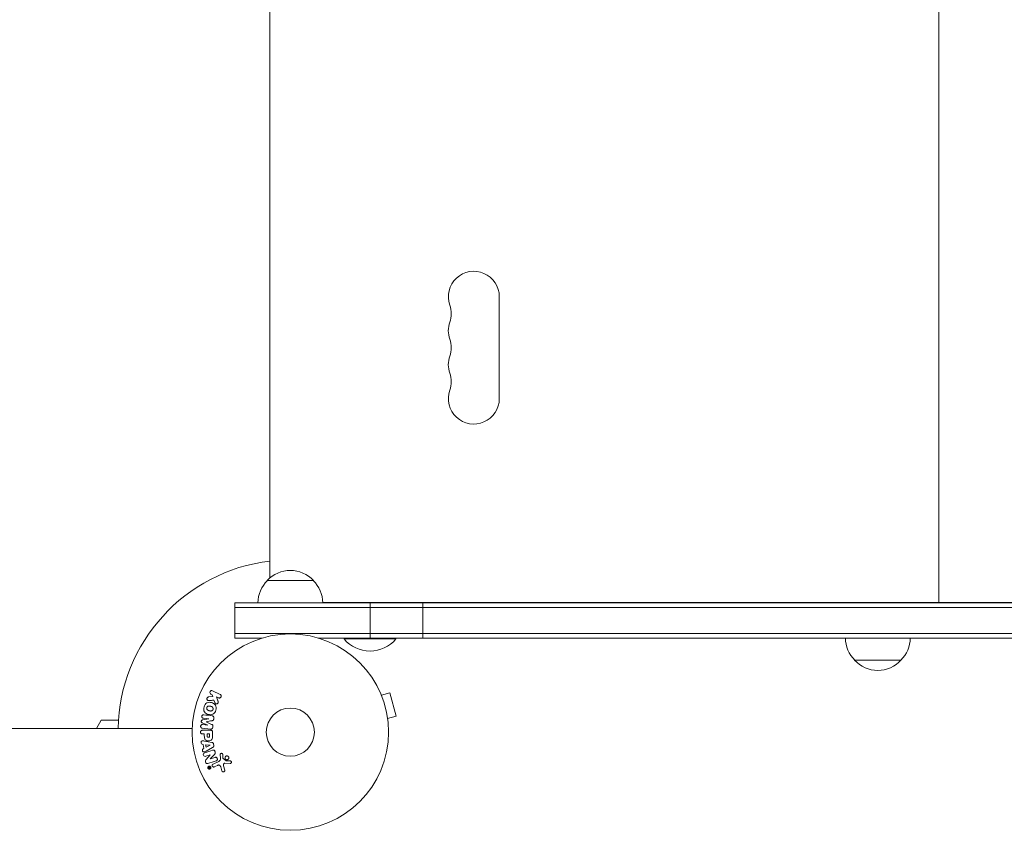
# Model space of a CAD drawing. Units: millimetres. Extents: x -5968 to 6001, y -3641 to 4436.
# Drawn here: x -3345 to -2814, y 627 to 1065 of the extents above; entities that cross this region are included whole.
import ezdxf

# ---------------------------------------------------------------- set-up
doc = ezdxf.new("R2010")
doc.units = ezdxf.units.MM
doc.header["$LTSCALE"] = 20
doc.layers.add('2d', color=230, linetype='Continuous')

msp = doc.modelspace()

# ---------------------------------------------------------------- linework, layer by layer
at = {"layer": '2d', "lineweight": 0}
for p, q in [((-2848.89, 1375.23), (-2848.89, 750.23)), ((-3209.89, 1362.04), (-3209.89, 763.43)), ((-3086.14, 860.23), (-3086.14, 915.23)), ((-3186.39, 761.99), (-3211.39, 761.99)), ((-3228.89, 730.99), (-3228.89, 749.99)), ((-3228.89, 749.99), (-2086.89, 749.99)), ((-3181.4, 750.23), (-2143.89, 750.23)), ((-3175.89, 750.23), (-3175.89, 749.99)), ((-3155.88, 730.99), (-3155.88, 749.99)), ((-3127.47, 730.99), (-3127.47, 749.99)), ((-2861.89, 750.23), (-2861.89, 749.99)), ((-2839.89, 750.23), (-2839.89, 749.99)), ((-2836.89, 750.23), (-2836.89, 749.99)), ((-2814.89, 750.23), (-2814.89, 749.99)), ((-3228.89, 747.49), (-2086.89, 747.49)), ((-2086.89, 733.49), (-3228.89, 733.49)), ((-3214, 730.99), (-3228.89, 730.99)), ((-2086.89, 730.99), (-3183.78, 730.99)), ((-3169.89, 730.99), (-3169.89, 730.49)), ((-3141.89, 730.49), (-3169.89, 730.49)), ((-3141.89, 730.99), (-3141.89, 730.49)), ((-2894.39, 718.99), (-2869.39, 718.99)), ((-3236.73, 700.52), (-3240.83, 702.52)), ((-3150.35, 701.48), (-3150.36, 701.47)), ((-3150.34, 701.43), (-3150.35, 701.48)), ((-3149.77, 700.08), (-3145.13, 701.32)), ((-3141.77, 688.76), (-3145.13, 701.32)), ((-3240.72, 699.43), (-3243.09, 699.17)), ((-3241.72, 700.7), (-3240.98, 700.34)), ((-3240.98, 700.34), (-3240.72, 699.43)), ((-3240.16, 697.47), (-3239.65, 696.17)), ((-3237.95, 697.09), (-3238.81, 699.29)), ((-3238.81, 699.29), (-3237.62, 698.7)), ((-3303.49, 682.19), (-3300.89, 686.69)), ((-3300.89, 686.69), (-3291.66, 686.69)), ((-3242.91, 687.31), (-3246.27, 686.8)), ((-3245.82, 687.68), (-3242.9, 687.32)), ((-3244.23, 685.73), (-3244.22, 685.75)), ((-3242.9, 687.32), (-3242.91, 687.31)), ((-3240.16, 687.32), (-3240.11, 687.74)), ((-3146.4, 687.52), (-3141.77, 688.76)), ((-3146.21, 686.02), (-3146.22, 686.07)), ((-3146.21, 686.02), (-3146.21, 686.02)), ((-3911.02, 682.19), (-3251.85, 682.19)), ((-3246.47, 685.21), (-3243.32, 683.9)), ((-3246.47, 682.37), (-3241.95, 681.81)), ((-3242.13, 681.18), (-3246.31, 681.18)), ((-3243.33, 683.88), (-3246.24, 684.24)), ((-3243.32, 683.9), (-3243.33, 683.88)), ((-3240.8, 678.27), (-3240.8, 680.1)), ((-3240.72, 682.8), (-3240.66, 683.22)), ((-3246.31, 679.21), (-3245.29, 679.21)), ((-3245.29, 679.21), (-3245.29, 678.2)), ((-3241.24, 674.6), (-3245.17, 675.35)), ((-3242.45, 679.21), (-3243.76, 679.21)), ((-3243.76, 679.21), (-3243.76, 678.09)), ((-3242.45, 678.19), (-3242.45, 679.21)), ((-3246.4, 673.65), (-3245.91, 673.59)), ((-3245.55, 671.42), (-3245.99, 671.19)), ((-3245.91, 673.59), (-3245.55, 671.42)), ((-3242.2, 673.1), (-3244.6, 673.42)), ((-3244.6, 673.42), (-3244.37, 672)), ((-3244.37, 672), (-3242.2, 673.08)), ((-3244.27, 669.99), (-3240.8, 671.98)), ((-3242.2, 673.08), (-3242.2, 673.1)), ((-3240.16, 673.1), (-3240.27, 673.75)), ((-3244.51, 667.17), (-3242.13, 667.92)), ((-3242.12, 667.9), (-3244.25, 665.47)), ((-3242.13, 667.92), (-3242.12, 667.9)), ((-3242.06, 665.77), (-3239.69, 668.38)), ((-3239.53, 666.55), (-3242.06, 665.75)), ((-3242.06, 665.75), (-3242.06, 665.77)), ((-3237.47, 664.34), (-3240.58, 662.89)), ((-3236.72, 668.1), (-3236.64, 666.09)), ((-3235.27, 666.38), (-3235.37, 668.07)), ((-3233.7, 664.8), (-3235.15, 665.98)), ((-3242.38, 661.48), (-3243.03, 661.18)), ((-3242.95, 661.01), (-3242.69, 661.13)), ((-3242.69, 661.12), (-3242.88, 660.73)), ((-3242.71, 660.65), (-3242.6, 660.94)), ((-3242.69, 661.13), (-3242.69, 661.12)), ((-3242.37, 661.28), (-3242.57, 661.18)), ((-3242.57, 661.18), (-3242.52, 661.07)), ((-3242.37, 661.28), (-3242.31, 661.16)), ((-3242.16, 661.23), (-3242.25, 661.43)), ((-3239.9, 661.43), (-3238.18, 662.23)), ((-3236.44, 661.4), (-3235.85, 659.38)), ((-3234.24, 659.72), (-3234.91, 662.04)), ((-3234.22, 663.42), (-3231.33, 663.3))]:
    msp.add_line(p, q, dxfattribs=at)
for radius in [53, 13]:
    msp.add_circle((-3198.89, 680.19), radius, dxfattribs=at)
for centre, radius, start, end in [((-3099.89, 915.23), 13.75, 0, 199.4712), ((-3125.82, 906.06), 13.75, 340.5288, 19.4712), ((-3099.89, 896.9), 13.75, 160.5288, 199.4712), ((-3125.82, 887.73), 13.75, 340.5288, 19.4712), ((-3099.89, 878.56), 13.75, 160.5288, 199.4712), ((-3125.82, 869.4), 13.75, 340.5288, 19.4712), ((-3099.89, 860.23), 13.75, 160.5288, 360), ((-3198.89, 680.19), 93, 96.7928, 178.7677), ((-3198.89, 750.46), 17, 42.6679, 137.3321), ((-3199.39, 749.8), 17, 134.1865, 179.3587), ((-3198.39, 749.8), 17, 0.6413, 45.8135), ((-3155.89, 742.31), 18.33, 220.1905, 319.8095), ((-2882.39, 731.18), 17, 180.6413, 225.8135), ((-2881.39, 731.18), 17, 314.1865, 359.3587), ((-2881.89, 730.51), 17, 222.6679, 317.3321)]:
    msp.add_arc(centre, radius, start, end, dxfattribs=at)
for points, knots in [([(-3241.72, 700.7), (-3241.94, 700.81), (-3242.12, 701), (-3242.31, 701.49), (-3242.31, 701.79), (-3242.06, 702.31), (-3241.82, 702.5), (-3241.31, 702.66), (-3241.05, 702.63), (-3240.83, 702.52)], [0, 0, 0, 0, 0.25, 0.25, 0.5, 0.5, 0.75, 0.75, 1, 1, 1, 1]), ([(-3245.44, 693.8), (-3245.32, 694.25), (-3245.14, 694.7), (-3244.62, 695.48), (-3244.28, 695.82), (-3243.49, 696.2), (-3243.06, 696.28), (-3242.23, 696.28), (-3241.82, 696.22), (-3241.02, 696.01), (-3240.63, 695.85), (-3239.91, 695.42), (-3239.57, 695.15), (-3239.09, 694.41), (-3238.97, 693.95), (-3238.92, 693.02), (-3238.98, 692.55), (-3239.1, 692.09)], [0.5, 0.5, 0.5, 0.5, 0.5625, 0.5625, 0.625, 0.625, 0.6875, 0.6875, 0.75, 0.75, 0.8125, 0.8125, 0.875, 0.875, 0.9375, 0.9375, 1, 1, 1, 1]), ([(-3242.84, 697.2), (-3242.98, 697.18), (-3243.11, 697.18), (-3243.24, 697.21), (-3243.34, 697.23), (-3243.44, 697.28), (-3243.53, 697.34), (-3243.61, 697.4), (-3243.69, 697.48), (-3243.75, 697.57), (-3243.82, 697.67), (-3243.87, 697.78), (-3243.9, 697.91), (-3243.93, 698.02), (-3243.94, 698.15), (-3243.92, 698.27), (-3243.91, 698.37), (-3243.88, 698.48), (-3243.83, 698.58), (-3243.79, 698.68), (-3243.73, 698.77), (-3243.66, 698.86), (-3243.59, 698.94), (-3243.51, 699.01), (-3243.42, 699.06), (-3243.34, 699.1), (-3243.25, 699.14), (-3243.16, 699.15), (-3243.14, 699.16), (-3243.11, 699.16), (-3243.09, 699.17)], [0, 0, 0, 0, 0.137001, 0.137001, 0.137001, 0.246393, 0.246393, 0.246393, 0.354986, 0.354986, 0.354986, 0.477177, 0.477177, 0.477177, 0.591071, 0.591071, 0.591071, 0.686744, 0.686744, 0.686744, 0.786579, 0.786579, 0.786579, 0.884953, 0.884953, 0.884953, 0.973899, 0.973899, 0.973899, 1, 1, 1, 1]), ([(-3237.95, 697.09), (-3237.88, 696.92), (-3237.81, 696.74), (-3237.77, 696.56), (-3237.75, 696.48), (-3237.74, 696.4), (-3237.74, 696.31), (-3237.74, 696.24), (-3237.75, 696.17), (-3237.77, 696.11), (-3237.79, 696.04), (-3237.82, 695.97), (-3237.86, 695.92), (-3237.92, 695.84), (-3237.99, 695.77), (-3238.06, 695.71), (-3238.17, 695.63), (-3238.3, 695.56), (-3238.42, 695.51), (-3238.55, 695.47), (-3238.69, 695.44), (-3238.82, 695.44), (-3238.92, 695.44), (-3239.01, 695.45), (-3239.1, 695.48), (-3239.17, 695.5), (-3239.24, 695.53), (-3239.3, 695.58), (-3239.37, 695.64), (-3239.43, 695.72), (-3239.48, 695.81), (-3239.55, 695.92), (-3239.6, 696.04), (-3239.65, 696.17)], [0, 0, 0, 0, 0.15747, 0.15747, 0.15747, 0.224864, 0.224864, 0.224864, 0.280831, 0.280831, 0.280831, 0.337178, 0.337178, 0.337178, 0.4143, 0.4143, 0.4143, 0.530418, 0.530418, 0.530418, 0.649048, 0.649048, 0.649048, 0.732954, 0.732954, 0.732954, 0.801253, 0.801253, 0.801253, 0.885427, 0.885427, 0.885427, 1, 1, 1, 1]), ([(-3236.73, 700.52), (-3236.62, 700.47), (-3236.52, 700.39), (-3236.43, 700.3), (-3236.35, 700.21), (-3236.28, 700.09), (-3236.23, 699.97), (-3236.19, 699.85), (-3236.16, 699.73), (-3236.16, 699.6), (-3236.17, 699.49), (-3236.19, 699.37), (-3236.23, 699.26), (-3236.26, 699.16), (-3236.32, 699.07), (-3236.38, 698.99), (-3236.44, 698.91), (-3236.52, 698.84), (-3236.6, 698.78), (-3236.68, 698.72), (-3236.78, 698.68), (-3236.87, 698.65), (-3236.97, 698.62), (-3237.08, 698.6), (-3237.19, 698.6), (-3237.3, 698.6), (-3237.42, 698.62), (-3237.52, 698.66), (-3237.56, 698.68), (-3237.59, 698.69), (-3237.62, 698.7)], [0, 0, 0, 0, 0.125499, 0.125499, 0.125499, 0.251629, 0.251629, 0.251629, 0.369238, 0.369238, 0.369238, 0.472705, 0.472705, 0.472705, 0.56563, 0.56563, 0.56563, 0.655478, 0.655478, 0.655478, 0.749078, 0.749078, 0.749078, 0.851455, 0.851455, 0.851455, 0.96528, 0.96528, 0.96528, 1, 1, 1, 1]), ([(-3239.1, 692.09), (-3239.23, 691.63), (-3239.41, 691.18), (-3239.93, 690.39), (-3240.27, 690.06), (-3241.06, 689.67), (-3241.49, 689.6), (-3242.34, 689.59), (-3242.75, 689.66), (-3243.55, 689.88), (-3243.94, 690.03), (-3244.65, 690.46), (-3244.98, 690.74), (-3245.7, 691.85), (-3245.69, 692.88), (-3245.44, 693.8)], [0, 0, 0, 0, 0.0625, 0.0625, 0.125, 0.125, 0.1875, 0.1875, 0.25, 0.25, 0.3125, 0.3125, 0.375, 0.375, 0.5, 0.5, 0.5, 0.5]), ([(-3240.6, 692.49), (-3240.61, 692.44), (-3240.63, 692.38), (-3240.68, 692.28), (-3240.7, 692.23), (-3240.76, 692.14), (-3240.79, 692.1), (-3240.86, 692.01), (-3240.89, 691.97), (-3241.01, 691.86), (-3241.09, 691.8), (-3241.23, 691.72), (-3241.3, 691.68), (-3241.37, 691.66), (-3241.42, 691.64), (-3241.44, 691.63), (-3241.51, 691.61), (-3241.58, 691.6), (-3241.67, 691.59), (-3241.71, 691.59), (-3241.73, 691.59), (-3241.75, 691.59), (-3241.8, 691.58), (-3241.87, 691.59), (-3241.96, 691.59), (-3242, 691.6), (-3242.02, 691.6), (-3242.04, 691.6), (-3242.09, 691.61), (-3242.16, 691.62), (-3242.24, 691.64), (-3242.28, 691.65), (-3242.3, 691.65), (-3242.32, 691.66), (-3242.33, 691.66), (-3242.35, 691.66), (-3242.38, 691.67), (-3242.43, 691.68), (-3242.45, 691.69), (-3242.46, 691.69), (-3242.47, 691.69), (-3242.48, 691.7), (-3242.51, 691.7), (-3242.55, 691.72), (-3242.58, 691.72), (-3242.6, 691.73), (-3242.64, 691.74), (-3242.69, 691.75), (-3242.72, 691.76), (-3242.73, 691.77), (-3242.74, 691.77), (-3242.74, 691.77), (-3242.78, 691.78), (-3242.81, 691.79), (-3242.85, 691.8), (-3242.87, 691.8), (-3242.88, 691.81), (-3242.94, 691.83), (-3243.01, 691.85), (-3243.09, 691.88), (-3243.12, 691.89), (-3243.14, 691.9), (-3243.15, 691.9), (-3243.21, 691.93), (-3243.28, 691.96), (-3243.35, 692), (-3243.38, 692.01), (-3243.4, 692.03), (-3243.41, 692.03), (-3243.46, 692.06), (-3243.5, 692.09), (-3243.58, 692.16), (-3243.61, 692.19), (-3243.71, 692.29), (-3243.77, 692.37), (-3243.85, 692.51), (-3243.87, 692.55), (-3243.91, 692.65), (-3243.93, 692.7), (-3243.96, 692.8), (-3243.97, 692.88), (-3243.98, 692.96), (-3243.98, 693.01), (-3243.99, 693.04), (-3243.99, 693.18), (-3243.97, 693.29), (-3243.95, 693.39)], [0, 0, 0, 0, 0.0156406, 0.0156406, 0.0312813, 0.0312813, 0.0469219, 0.0469219, 0.0625626, 0.0625626, 0.0938438, 0.0938438, 0.1094845, 0.1173048, 0.1173048, 0.1251251, 0.1251251, 0.1407658, 0.1485861, 0.1524962, 0.1524962, 0.1564064, 0.1564064, 0.172047, 0.1798674, 0.1837775, 0.1837775, 0.1876877, 0.1876877, 0.2033283, 0.2111486, 0.2150588, 0.2170139, 0.2170139, 0.218969, 0.218969, 0.2267893, 0.2306994, 0.2326545, 0.2326545, 0.2346096, 0.2346096, 0.2424299, 0.2463401, 0.2463401, 0.2502502, 0.2502502, 0.2580706, 0.2619807, 0.2639358, 0.2639358, 0.2658909, 0.2658909, 0.2737112, 0.2776214, 0.2776214, 0.2815315, 0.2815315, 0.2971722, 0.3049925, 0.3089026, 0.3089026, 0.3128128, 0.3128128, 0.3284534, 0.3362738, 0.3401839, 0.3401839, 0.3440941, 0.3440941, 0.3597347, 0.3597347, 0.3753754, 0.3753754, 0.4066566, 0.4066566, 0.4222973, 0.4222973, 0.4379379, 0.4379379, 0.4535785, 0.4613989, 0.4613989, 0.4692192, 0.4692192, 0.5005005, 0.5005005, 0.5005005, 0.5005005]), ([(-3243.95, 693.39), (-3243.93, 693.44), (-3243.9, 693.52), (-3243.87, 693.59), (-3243.84, 693.64), (-3243.83, 693.67), (-3243.79, 693.74), (-3243.76, 693.78), (-3243.69, 693.86), (-3243.65, 693.91), (-3243.54, 694.02), (-3243.45, 694.08), (-3243.32, 694.16), (-3243.27, 694.18), (-3243.18, 694.22), (-3243.13, 694.24), (-3243.04, 694.26), (-3242.97, 694.28), (-3242.88, 694.28), (-3242.85, 694.29), (-3242.82, 694.29), (-3242.81, 694.29), (-3242.75, 694.29), (-3242.68, 694.29), (-3242.6, 694.28), (-3242.56, 694.28), (-3242.53, 694.28), (-3242.52, 694.27), (-3242.47, 694.27), (-3242.4, 694.26), (-3242.32, 694.24), (-3242.28, 694.23), (-3242.25, 694.22), (-3242.24, 694.22), (-3242.21, 694.21), (-3242.17, 694.2), (-3242.13, 694.19), (-3242.11, 694.19), (-3242.1, 694.19), (-3242.09, 694.18), (-3242.06, 694.18), (-3242.02, 694.16), (-3241.91, 694.14), (-3241.87, 694.12), (-3241.83, 694.11), (-3241.82, 694.11), (-3241.81, 694.11), (-3241.81, 694.11), (-3241.78, 694.1), (-3241.74, 694.09), (-3241.71, 694.08), (-3241.69, 694.07), (-3241.68, 694.07), (-3241.68, 694.07), (-3241.62, 694.05), (-3241.54, 694.03), (-3241.47, 694), (-3241.44, 693.99), (-3241.42, 693.98), (-3241.41, 693.98), (-3241.35, 693.95), (-3241.28, 693.92), (-3241.21, 693.88), (-3241.18, 693.87), (-3241.16, 693.85), (-3241.15, 693.85), (-3241.09, 693.82), (-3241.05, 693.79), (-3240.98, 693.73), (-3240.94, 693.69), (-3240.84, 693.59), (-3240.78, 693.51), (-3240.7, 693.37), (-3240.68, 693.33), (-3240.64, 693.23), (-3240.62, 693.18), (-3240.59, 693.08), (-3240.58, 693), (-3240.57, 692.92), (-3240.56, 692.87), (-3240.56, 692.84), (-3240.56, 692.7), (-3240.57, 692.59), (-3240.6, 692.49)], [0.5005005, 0.5005005, 0.5005005, 0.5005005, 0.5161098, 0.5239145, 0.5239145, 0.5317192, 0.5317192, 0.5473285, 0.5473285, 0.5629379, 0.5629379, 0.5941566, 0.5941566, 0.609766, 0.609766, 0.6253754, 0.6253754, 0.6409847, 0.6487894, 0.6526917, 0.6526917, 0.6565941, 0.6565941, 0.6722034, 0.6800081, 0.6839105, 0.6839105, 0.6878128, 0.6878128, 0.7034222, 0.7112268, 0.7151292, 0.7151292, 0.7190315, 0.7190315, 0.7268362, 0.7307385, 0.7326897, 0.7326897, 0.7346409, 0.7346409, 0.7502502, 0.7502502, 0.7580549, 0.7619573, 0.7639084, 0.7639084, 0.7658596, 0.7658596, 0.7736643, 0.7775666, 0.7795178, 0.7795178, 0.781469, 0.781469, 0.7970783, 0.804883, 0.8087853, 0.8087853, 0.8126877, 0.8126877, 0.828297, 0.8361017, 0.8400041, 0.8400041, 0.8439064, 0.8439064, 0.8595158, 0.8595158, 0.8751251, 0.8751251, 0.9063438, 0.9063438, 0.9219532, 0.9219532, 0.9375626, 0.9375626, 0.9531719, 0.9609766, 0.9609766, 0.9687813, 0.9687813, 1, 1, 1, 1]), ([(-3246.47, 685.21), (-3246.62, 685.27), (-3246.78, 685.36), (-3246.96, 685.67), (-3246.97, 685.88), (-3246.92, 686.26), (-3246.87, 686.46), (-3246.61, 686.73), (-3246.44, 686.77), (-3246.27, 686.8)], [0, 0, 0, 0, 0.25, 0.25, 0.5, 0.5, 0.75, 0.75, 1, 1, 1, 1]), ([(-3245.82, 687.68), (-3245.95, 687.7), (-3246.09, 687.73), (-3246.21, 687.8), (-3246.29, 687.84), (-3246.36, 687.89), (-3246.41, 687.96), (-3246.47, 688.03), (-3246.52, 688.11), (-3246.55, 688.2), (-3246.59, 688.29), (-3246.61, 688.39), (-3246.62, 688.5), (-3246.63, 688.61), (-3246.63, 688.72), (-3246.6, 688.83), (-3246.58, 688.94), (-3246.54, 689.04), (-3246.49, 689.13), (-3246.44, 689.23), (-3246.37, 689.31), (-3246.29, 689.38), (-3246.22, 689.45), (-3246.14, 689.5), (-3246.05, 689.53), (-3245.95, 689.56), (-3245.85, 689.57), (-3245.75, 689.57), (-3245.7, 689.56), (-3245.64, 689.56), (-3245.59, 689.55)], [0, 0, 0, 0, 0.149557, 0.149557, 0.149557, 0.240892, 0.240892, 0.240892, 0.331834, 0.331834, 0.331834, 0.428634, 0.428634, 0.428634, 0.53396, 0.53396, 0.53396, 0.633918, 0.633918, 0.633918, 0.73669, 0.73669, 0.73669, 0.833499, 0.833499, 0.833499, 0.94118, 0.94118, 0.94118, 1, 1, 1, 1]), ([(-3240.16, 687.32), (-3240.18, 687.18), (-3240.21, 687.04), (-3240.26, 686.92), (-3240.29, 686.84), (-3240.33, 686.76), (-3240.38, 686.7), (-3240.43, 686.64), (-3240.49, 686.58), (-3240.55, 686.54), (-3240.67, 686.47), (-3240.81, 686.43), (-3240.94, 686.4), (-3241, 686.38), (-3241.07, 686.37), (-3241.13, 686.36)], [0, 0, 0, 0, 0.262144, 0.262144, 0.262144, 0.418954, 0.418954, 0.418954, 0.577827, 0.577827, 0.577827, 0.864518, 0.864518, 0.864518, 1, 1, 1, 1]), ([(-3241.06, 689), (-3240.91, 688.98), (-3240.76, 688.94), (-3240.63, 688.87), (-3240.53, 688.82), (-3240.44, 688.75), (-3240.36, 688.66), (-3240.29, 688.58), (-3240.22, 688.47), (-3240.18, 688.36), (-3240.14, 688.26), (-3240.11, 688.14), (-3240.1, 688.02), (-3240.1, 687.93), (-3240.1, 687.84), (-3240.11, 687.74)], [0, 0, 0, 0, 0.270608, 0.270608, 0.270608, 0.467141, 0.467141, 0.467141, 0.66447, 0.66447, 0.66447, 0.851846, 0.851846, 0.851846, 1, 1, 1, 1]), ([(-3246.31, 679.21), (-3246.47, 679.21), (-3246.62, 679.22), (-3246.77, 679.27), (-3246.86, 679.3), (-3246.95, 679.35), (-3247.03, 679.41), (-3247.11, 679.48), (-3247.18, 679.56), (-3247.23, 679.65), (-3247.29, 679.74), (-3247.33, 679.84), (-3247.36, 679.95), (-3247.38, 680.06), (-3247.39, 680.17), (-3247.38, 680.29), (-3247.37, 680.38), (-3247.35, 680.48), (-3247.32, 680.57), (-3247.28, 680.66), (-3247.23, 680.75), (-3247.17, 680.83), (-3247.1, 680.92), (-3247.02, 680.99), (-3246.94, 681.04), (-3246.86, 681.09), (-3246.77, 681.12), (-3246.68, 681.14), (-3246.56, 681.17), (-3246.43, 681.18), (-3246.31, 681.18)], [0, 0, 0, 0, 0.150582, 0.150582, 0.150582, 0.244297, 0.244297, 0.244297, 0.338108, 0.338108, 0.338108, 0.43157, 0.43157, 0.43157, 0.526276, 0.526276, 0.526276, 0.608642, 0.608642, 0.608642, 0.696468, 0.696468, 0.696468, 0.792269, 0.792269, 0.792269, 0.881826, 0.881826, 0.881826, 1, 1, 1, 1]), ([(-3246.47, 682.37), (-3246.61, 682.39), (-3246.74, 682.41), (-3246.87, 682.48), (-3246.94, 682.52), (-3247.01, 682.57), (-3247.06, 682.63), (-3247.12, 682.7), (-3247.16, 682.77), (-3247.2, 682.86), (-3247.23, 682.94), (-3247.26, 683.03), (-3247.27, 683.13), (-3247.28, 683.24), (-3247.28, 683.35), (-3247.27, 683.45), (-3247.25, 683.56), (-3247.22, 683.66), (-3247.17, 683.76), (-3247.12, 683.86), (-3247.06, 683.95), (-3246.99, 684.02), (-3246.92, 684.09), (-3246.83, 684.16), (-3246.74, 684.19), (-3246.67, 684.23), (-3246.58, 684.24), (-3246.5, 684.25), (-3246.41, 684.26), (-3246.33, 684.25), (-3246.24, 684.24)], [0, 0, 0, 0, 0.149412, 0.149412, 0.149412, 0.234669, 0.234669, 0.234669, 0.319552, 0.319552, 0.319552, 0.409122, 0.409122, 0.409122, 0.510496, 0.510496, 0.510496, 0.610839, 0.610839, 0.610839, 0.713767, 0.713767, 0.713767, 0.817551, 0.817551, 0.817551, 0.907085, 0.907085, 0.907085, 1, 1, 1, 1]), ([(-3242.13, 681.18), (-3241.93, 681.18), (-3241.73, 681.17), (-3241.54, 681.12), (-3241.44, 681.09), (-3241.33, 681.05), (-3241.23, 680.99), (-3241.15, 680.95), (-3241.08, 680.89), (-3241.02, 680.81), (-3240.96, 680.74), (-3240.91, 680.66), (-3240.88, 680.57), (-3240.84, 680.45), (-3240.82, 680.33), (-3240.81, 680.21), (-3240.81, 680.18), (-3240.8, 680.14), (-3240.8, 680.1)], [0, 0, 0, 0, 0.31317, 0.31317, 0.31317, 0.49167, 0.49167, 0.49167, 0.632378, 0.632378, 0.632378, 0.773792, 0.773792, 0.773792, 0.946691, 0.946691, 0.946691, 1, 1, 1, 1]), ([(-3240.72, 682.8), (-3240.73, 682.67), (-3240.77, 682.54), (-3240.82, 682.42), (-3240.87, 682.3), (-3240.95, 682.18), (-3241.04, 682.09), (-3241.12, 682.01), (-3241.21, 681.95), (-3241.31, 681.9), (-3241.41, 681.85), (-3241.51, 681.83), (-3241.62, 681.81), (-3241.73, 681.8), (-3241.84, 681.8), (-3241.95, 681.81)], [0, 0, 0, 0, 0.211935, 0.211935, 0.211935, 0.42554, 0.42554, 0.42554, 0.616183, 0.616183, 0.616183, 0.804578, 0.804578, 0.804578, 1, 1, 1, 1]), ([(-3241.37, 684.39), (-3241.26, 684.34), (-3241.15, 684.29), (-3241.04, 684.22), (-3240.96, 684.17), (-3240.89, 684.11), (-3240.82, 684.04), (-3240.78, 683.98), (-3240.74, 683.92), (-3240.71, 683.85), (-3240.68, 683.76), (-3240.66, 683.67), (-3240.65, 683.58), (-3240.64, 683.46), (-3240.65, 683.34), (-3240.66, 683.22)], [0, 0, 0, 0, 0.262214, 0.262214, 0.262214, 0.45352, 0.45352, 0.45352, 0.59911, 0.59911, 0.59911, 0.778355, 0.778355, 0.778355, 1, 1, 1, 1]), ([(-3246.4, 673.65), (-3246.69, 673.7), (-3246.93, 673.98), (-3247.07, 674.47), (-3247.09, 674.65), (-3247.04, 674.98), (-3246.96, 675.13), (-3246.63, 675.45), (-3246.33, 675.51), (-3245.75, 675.47), (-3245.46, 675.41), (-3245.17, 675.35)], [0, 0, 0, 0, 0.25, 0.25, 0.375, 0.375, 0.5, 0.5, 0.75, 0.75, 1, 1, 1, 1]), ([(-3240.8, 678.27), (-3240.8, 677.9), (-3240.81, 677.53), (-3240.92, 676.8), (-3241.03, 676.45), (-3241.46, 675.9), (-3241.76, 675.72), (-3242.37, 675.5), (-3242.7, 675.44), (-3243.34, 675.43), (-3243.67, 675.48), (-3244.29, 675.68), (-3244.6, 675.84), (-3245.06, 676.37), (-3245.18, 676.73), (-3245.29, 677.46), (-3245.29, 677.83), (-3245.29, 678.2)], [0, 0, 0, 0, 0.125, 0.125, 0.25, 0.25, 0.375, 0.375, 0.5, 0.5, 0.625, 0.625, 0.75, 0.75, 0.875, 0.875, 1, 1, 1, 1]), ([(-3242.45, 678.19), (-3242.45, 678.16), (-3242.45, 678.11), (-3242.45, 678.07), (-3242.45, 678.05), (-3242.45, 678.04), (-3242.45, 678.04), (-3242.45, 678.04), (-3242.45, 678.01), (-3242.46, 677.97), (-3242.46, 677.92), (-3242.46, 677.9), (-3242.46, 677.89), (-3242.46, 677.89), (-3242.47, 677.85), (-3242.47, 677.81), (-3242.48, 677.78), (-3242.49, 677.75), (-3242.49, 677.75), (-3242.51, 677.68), (-3242.53, 677.64), (-3242.57, 677.58), (-3242.6, 677.56), (-3242.63, 677.54), (-3242.65, 677.52), (-3242.66, 677.51), (-3242.69, 677.5), (-3242.71, 677.48), (-3242.75, 677.47), (-3242.77, 677.46), (-3242.78, 677.46), (-3242.81, 677.45), (-3242.83, 677.44), (-3242.88, 677.43), (-3242.9, 677.42), (-3242.97, 677.41), (-3243.01, 677.41), (-3243.08, 677.41), (-3243.1, 677.41), (-3243.15, 677.41), (-3243.17, 677.41), (-3243.22, 677.41), (-3243.25, 677.42), (-3243.28, 677.42), (-3243.3, 677.42), (-3243.31, 677.43), (-3243.35, 677.43), (-3243.38, 677.44), (-3243.41, 677.45), (-3243.44, 677.46), (-3243.44, 677.46), (-3243.48, 677.48), (-3243.51, 677.5), (-3243.54, 677.51), (-3243.56, 677.53), (-3243.57, 677.53), (-3243.59, 677.55), (-3243.61, 677.57), (-3243.64, 677.61), (-3243.66, 677.63), (-3243.68, 677.67), (-3243.7, 677.7), (-3243.71, 677.74), (-3243.72, 677.76), (-3243.72, 677.78), (-3243.73, 677.81), (-3243.74, 677.85), (-3243.75, 677.88), (-3243.75, 677.91), (-3243.75, 677.93), (-3243.76, 677.98), (-3243.76, 678.04), (-3243.76, 678.09)], [0, 0, 0, 0, 0.03125, 0.046875, 0.054688, 0.058594, 0.058594, 0.0625, 0.0625, 0.09375, 0.109375, 0.117188, 0.117188, 0.125, 0.125, 0.15625, 0.171875, 0.171875, 0.1875, 0.1875, 0.25, 0.25, 0.28125, 0.296875, 0.296875, 0.3125, 0.3125, 0.34375, 0.359375, 0.359375, 0.375, 0.375, 0.40625, 0.40625, 0.4375, 0.4375, 0.5, 0.5, 0.53125, 0.53125, 0.5625, 0.5625, 0.59375, 0.609375, 0.609375, 0.625, 0.625, 0.65625, 0.671875, 0.671875, 0.6875, 0.6875, 0.71875, 0.734375, 0.734375, 0.75, 0.75, 0.78125, 0.78125, 0.8125, 0.8125, 0.84375, 0.859375, 0.859375, 0.875, 0.875, 0.90625, 0.921875, 0.921875, 0.9375, 0.9375, 1, 1, 1, 1]), ([(-3244.27, 669.99), (-3244.53, 669.84), (-3244.78, 669.69), (-3245.32, 669.46), (-3245.62, 669.41), (-3246.18, 669.69), (-3246.34, 670.04), (-3246.38, 670.71), (-3246.25, 671.06), (-3245.99, 671.19)], [0, 0, 0, 0, 0.25, 0.25, 0.5, 0.5, 0.75, 0.75, 1, 1, 1, 1]), ([(-3241.24, 674.6), (-3241.13, 674.58), (-3241.02, 674.55), (-3240.91, 674.51), (-3240.8, 674.47), (-3240.69, 674.42), (-3240.6, 674.34), (-3240.52, 674.28), (-3240.46, 674.21), (-3240.41, 674.12), (-3240.36, 674.04), (-3240.32, 673.95), (-3240.29, 673.85), (-3240.28, 673.82), (-3240.27, 673.78), (-3240.27, 673.75)], [0, 0, 0, 0, 0.258514, 0.258514, 0.258514, 0.521139, 0.521139, 0.521139, 0.723781, 0.723781, 0.723781, 0.926502, 0.926502, 0.926502, 1, 1, 1, 1]), ([(-3240.81, 670.4), (-3240.67, 670.44), (-3240.52, 670.48), (-3240.36, 670.48), (-3240.28, 670.48), (-3240.2, 670.47), (-3240.12, 670.45), (-3240.04, 670.42), (-3239.96, 670.37), (-3239.89, 670.32), (-3239.81, 670.25), (-3239.74, 670.16), (-3239.68, 670.06), (-3239.58, 669.91), (-3239.5, 669.73), (-3239.45, 669.55), (-3239.41, 669.42), (-3239.38, 669.28), (-3239.38, 669.15), (-3239.37, 669.05), (-3239.38, 668.95), (-3239.41, 668.85), (-3239.44, 668.76), (-3239.48, 668.67), (-3239.53, 668.59), (-3239.58, 668.51), (-3239.63, 668.45), (-3239.69, 668.38)], [0, 0, 0, 0, 0.1575, 0.1575, 0.1575, 0.241033, 0.241033, 0.241033, 0.325709, 0.325709, 0.325709, 0.429473, 0.429473, 0.429473, 0.603377, 0.603377, 0.603377, 0.728155, 0.728155, 0.728155, 0.821685, 0.821685, 0.821685, 0.914881, 0.914881, 0.914881, 1, 1, 1, 1]), ([(-3240.16, 673.1), (-3240.14, 673), (-3240.14, 672.9), (-3240.15, 672.79), (-3240.17, 672.69), (-3240.2, 672.59), (-3240.24, 672.51), (-3240.28, 672.42), (-3240.34, 672.35), (-3240.4, 672.28), (-3240.51, 672.16), (-3240.66, 672.06), (-3240.8, 671.98)], [0, 0, 0, 0, 0.210571, 0.210571, 0.210571, 0.422328, 0.422328, 0.422328, 0.621156, 0.621156, 0.621156, 1, 1, 1, 1]), ([(-3244.51, 667.17), (-3244.75, 667.09), (-3245.01, 667.05), (-3245.5, 667.26), (-3245.7, 667.51), (-3245.88, 668.06), (-3245.87, 668.39), (-3245.59, 668.85), (-3245.35, 668.97), (-3245.1, 669.05)], [0, 0, 0, 0, 0.25, 0.25, 0.5, 0.5, 0.75, 0.75, 1, 1, 1, 1]), ([(-3243.38, 663.27), (-3243.61, 663.2), (-3243.88, 663.15), (-3244.34, 663.43), (-3244.49, 663.7), (-3244.68, 664.25), (-3244.74, 664.54), (-3244.59, 665.07), (-3244.42, 665.27), (-3244.25, 665.47)], [0, 0, 0, 0, 0.25, 0.25, 0.5, 0.5, 0.75, 0.75, 1, 1, 1, 1]), ([(-3239.53, 666.55), (-3239.39, 666.6), (-3239.24, 666.63), (-3239.09, 666.63), (-3239.01, 666.63), (-3238.93, 666.62), (-3238.86, 666.59), (-3238.78, 666.56), (-3238.71, 666.52), (-3238.65, 666.47), (-3238.57, 666.4), (-3238.5, 666.32), (-3238.45, 666.23), (-3238.38, 666.11), (-3238.32, 665.99), (-3238.29, 665.86), (-3238.25, 665.73), (-3238.23, 665.59), (-3238.24, 665.46), (-3238.24, 665.36), (-3238.26, 665.26), (-3238.29, 665.18), (-3238.32, 665.1), (-3238.36, 665.03), (-3238.41, 664.98), (-3238.47, 664.91), (-3238.54, 664.85), (-3238.62, 664.81), (-3238.72, 664.75), (-3238.83, 664.71), (-3238.94, 664.67)], [0, 0, 0, 0, 0.149047, 0.149047, 0.149047, 0.224258, 0.224258, 0.224258, 0.300011, 0.300011, 0.300011, 0.394683, 0.394683, 0.394683, 0.514913, 0.514913, 0.514913, 0.635701, 0.635701, 0.635701, 0.72283, 0.72283, 0.72283, 0.796261, 0.796261, 0.796261, 0.886016, 0.886016, 0.886016, 1, 1, 1, 1]), ([(-3237.47, 664.34), (-3237.17, 664.48), (-3236.88, 664.69), (-3236.61, 665.34), (-3236.63, 665.72), (-3236.64, 666.09)], [0, 0, 0, 0, 0.5, 0.5, 1, 1, 1, 1]), ([(-3236.72, 668.1), (-3236.73, 668.16), (-3236.72, 668.22), (-3236.7, 668.28), (-3236.68, 668.34), (-3236.66, 668.39), (-3236.62, 668.43), (-3236.58, 668.51), (-3236.52, 668.57), (-3236.45, 668.62), (-3236.38, 668.67), (-3236.3, 668.71), (-3236.22, 668.73), (-3236.14, 668.76), (-3236.04, 668.76), (-3235.95, 668.75), (-3235.87, 668.74), (-3235.8, 668.71), (-3235.72, 668.68), (-3235.65, 668.64), (-3235.58, 668.58), (-3235.52, 668.52), (-3235.48, 668.47), (-3235.45, 668.42), (-3235.43, 668.37), (-3235.4, 668.3), (-3235.38, 668.22), (-3235.37, 668.14), (-3235.37, 668.12), (-3235.37, 668.09), (-3235.37, 668.07)], [0, 0, 0, 0, 0.082221, 0.082221, 0.082221, 0.163511, 0.163511, 0.163511, 0.287426, 0.287426, 0.287426, 0.413061, 0.413061, 0.413061, 0.546586, 0.546586, 0.546586, 0.661904, 0.661904, 0.661904, 0.780544, 0.780544, 0.780544, 0.862621, 0.862621, 0.862621, 0.966358, 0.966358, 0.966358, 1, 1, 1, 1]), ([(-3235.27, 666.38), (-3235.27, 666.34), (-3235.27, 666.3), (-3235.27, 666.26), (-3235.26, 666.21), (-3235.26, 666.16), (-3235.24, 666.12), (-3235.23, 666.09), (-3235.22, 666.06), (-3235.2, 666.04), (-3235.19, 666.02), (-3235.17, 666), (-3235.15, 665.98)], [0, 0, 0, 0, 0.271486, 0.271486, 0.271486, 0.613888, 0.613888, 0.613888, 0.826923, 0.826923, 0.826923, 1, 1, 1, 1]), ([(-3233.71, 665.49), (-3233.8, 665.55), (-3233.88, 665.63), (-3233.94, 665.72), (-3234, 665.81), (-3234.05, 665.91), (-3234.09, 666.01), (-3234.12, 666.11), (-3234.13, 666.22), (-3234.13, 666.33), (-3234.13, 666.43), (-3234.11, 666.54), (-3234.08, 666.64), (-3234.05, 666.74), (-3233.99, 666.84), (-3233.93, 666.93), (-3233.86, 667.02), (-3233.78, 667.1), (-3233.68, 667.17), (-3233.58, 667.24), (-3233.47, 667.29), (-3233.35, 667.32), (-3233.23, 667.35), (-3233.1, 667.36), (-3232.97, 667.34), (-3232.85, 667.33), (-3232.72, 667.29), (-3232.61, 667.23), (-3232.56, 667.2), (-3232.52, 667.18), (-3232.48, 667.15)], [0, 0, 0, 0, 0.0484578, 0.0484578, 0.0484578, 0.0970195, 0.0970195, 0.0970195, 0.144338, 0.144338, 0.144338, 0.1922296, 0.1922296, 0.1922296, 0.2429297, 0.2429297, 0.2429297, 0.2977419, 0.2977419, 0.2977419, 0.3565549, 0.3565549, 0.3565549, 0.4174296, 0.4174296, 0.4174296, 0.4770241, 0.4770241, 0.4770241, 0.5, 0.5, 0.5, 0.5]), ([(-3232.48, 667.15), (-3232.42, 667.1), (-3232.37, 667.05), (-3232.32, 667), (-3232.25, 666.92), (-3232.18, 666.82), (-3232.14, 666.71), (-3232.1, 666.61), (-3232.07, 666.5), (-3232.06, 666.4), (-3232.06, 666.29), (-3232.06, 666.18), (-3232.09, 666.08), (-3232.11, 665.98), (-3232.15, 665.87), (-3232.21, 665.78), (-3232.27, 665.69), (-3232.34, 665.6), (-3232.43, 665.53), (-3232.52, 665.45), (-3232.63, 665.39), (-3232.74, 665.34), (-3232.86, 665.3), (-3232.98, 665.28), (-3233.11, 665.28), (-3233.24, 665.28), (-3233.36, 665.31), (-3233.48, 665.36), (-3233.57, 665.39), (-3233.64, 665.43), (-3233.71, 665.49)], [0.5, 0.5, 0.5, 0.5, 0.5324114, 0.5324114, 0.5324114, 0.5830441, 0.5830441, 0.5830441, 0.6307611, 0.6307611, 0.6307611, 0.6782597, 0.6782597, 0.6782597, 0.7279346, 0.7279346, 0.7279346, 0.7813907, 0.7813907, 0.7813907, 0.8390229, 0.8390229, 0.8390229, 0.899519, 0.899519, 0.899519, 0.9598732, 0.9598732, 0.9598732, 1, 1, 1, 1]), ([(-3233.7, 664.8), (-3233.68, 664.79), (-3233.66, 664.78), (-3233.64, 664.77), (-3233.63, 664.77), (-3233.61, 664.76), (-3233.59, 664.76)], [0, 0, 0, 0, 0.529214, 0.529214, 0.529214, 1, 1, 1, 1]), ([(-3231.28, 664.64), (-3231.2, 664.63), (-3231.11, 664.62), (-3231.03, 664.59), (-3230.97, 664.56), (-3230.91, 664.53), (-3230.86, 664.48), (-3230.81, 664.44), (-3230.77, 664.39), (-3230.73, 664.33), (-3230.7, 664.27), (-3230.67, 664.21), (-3230.65, 664.14), (-3230.63, 664.07), (-3230.62, 663.99), (-3230.63, 663.92), (-3230.63, 663.86), (-3230.65, 663.79), (-3230.68, 663.73), (-3230.7, 663.67), (-3230.74, 663.6), (-3230.78, 663.55), (-3230.83, 663.49), (-3230.9, 663.43), (-3230.97, 663.39), (-3231.04, 663.34), (-3231.12, 663.31), (-3231.21, 663.3), (-3231.25, 663.3), (-3231.29, 663.29), (-3231.33, 663.3)], [0, 0, 0, 0, 0.121966, 0.121966, 0.121966, 0.214779, 0.214779, 0.214779, 0.307643, 0.307643, 0.307643, 0.401902, 0.401902, 0.401902, 0.50199, 0.50199, 0.50199, 0.594015, 0.594015, 0.594015, 0.695052, 0.695052, 0.695052, 0.816614, 0.816614, 0.816614, 0.940808, 0.940808, 0.940808, 1, 1, 1, 1]), ([(-3243.2, 660.53), (-3243.25, 660.59), (-3243.29, 660.66), (-3243.32, 660.73), (-3243.36, 660.8), (-3243.38, 660.88), (-3243.39, 660.96), (-3243.4, 661.03), (-3243.4, 661.11), (-3243.39, 661.18), (-3243.37, 661.26), (-3243.35, 661.34), (-3243.32, 661.41), (-3243.28, 661.49), (-3243.23, 661.56), (-3243.17, 661.62), (-3243.1, 661.69), (-3243.03, 661.75), (-3242.94, 661.79), (-3242.85, 661.83), (-3242.75, 661.86), (-3242.64, 661.87), (-3242.54, 661.88), (-3242.43, 661.86), (-3242.32, 661.83), (-3242.24, 661.8), (-3242.16, 661.76), (-3242.09, 661.7), (-3242.05, 661.67), (-3242.01, 661.63), (-3241.98, 661.59)], [0, 0, 0, 0, 0.0430985, 0.0430985, 0.0430985, 0.0862238, 0.0862238, 0.0862238, 0.1291955, 0.1291955, 0.1291955, 0.1754992, 0.1754992, 0.1754992, 0.2278818, 0.2278818, 0.2278818, 0.2876352, 0.2876352, 0.2876352, 0.3533646, 0.3533646, 0.3533646, 0.4199429, 0.4199429, 0.4199429, 0.4706185, 0.4706185, 0.4706185, 0.5, 0.5, 0.5, 0.5]), ([(-3243.12, 660.62), (-3243.18, 660.7), (-3243.23, 660.79), (-3243.27, 660.93), (-3243.27, 660.97), (-3243.28, 661.07), (-3243.28, 661.12), (-3243.26, 661.26), (-3243.22, 661.34), (-3243.13, 661.49), (-3243.07, 661.56), (-3242.94, 661.66), (-3242.87, 661.7), (-3242.74, 661.74), (-3242.7, 661.74), (-3242.62, 661.75), (-3242.57, 661.75), (-3242.49, 661.75), (-3242.44, 661.74), (-3242.38, 661.72), (-3242.36, 661.71), (-3242.32, 661.7), (-3242.3, 661.69), (-3242.23, 661.66), (-3242.19, 661.63), (-3242.12, 661.57), (-3242.09, 661.54), (-3242.06, 661.5)], [0, 0, 0, 0, 0.0625, 0.0625, 0.09375, 0.09375, 0.125, 0.125, 0.1875, 0.1875, 0.25, 0.25, 0.3125, 0.3125, 0.34375, 0.34375, 0.375, 0.375, 0.40625, 0.40625, 0.421875, 0.421875, 0.4375, 0.4375, 0.46875, 0.46875, 0.5, 0.5, 0.5, 0.5]), ([(-3241.98, 661.59), (-3241.95, 661.56), (-3241.93, 661.53), (-3241.91, 661.5), (-3241.86, 661.43), (-3241.83, 661.35), (-3241.81, 661.27), (-3241.79, 661.2), (-3241.78, 661.12), (-3241.78, 661.04), (-3241.78, 660.96), (-3241.79, 660.89), (-3241.82, 660.81), (-3241.84, 660.73), (-3241.88, 660.66), (-3241.93, 660.59), (-3241.98, 660.52), (-3242.05, 660.45), (-3242.12, 660.4), (-3242.2, 660.34), (-3242.29, 660.3), (-3242.39, 660.28), (-3242.49, 660.25), (-3242.6, 660.25), (-3242.71, 660.26), (-3242.81, 660.28), (-3242.92, 660.31), (-3243.01, 660.37), (-3243.08, 660.41), (-3243.14, 660.47), (-3243.2, 660.53)], [0.5, 0.5, 0.5, 0.5, 0.5216669, 0.5216669, 0.5216669, 0.5669643, 0.5669643, 0.5669643, 0.6096914, 0.6096914, 0.6096914, 0.6540894, 0.6540894, 0.6540894, 0.7033395, 0.7033395, 0.7033395, 0.7594919, 0.7594919, 0.7594919, 0.8226522, 0.8226522, 0.8226522, 0.8895819, 0.8895819, 0.8895819, 0.9536994, 0.9536994, 0.9536994, 1, 1, 1, 1]), ([(-3242.06, 661.5), (-3242.02, 661.47), (-3242, 661.43), (-3241.95, 661.34), (-3241.93, 661.29), (-3241.9, 661.15), (-3241.89, 661.05), (-3241.91, 660.91), (-3241.93, 660.85), (-3241.95, 660.79), (-3241.97, 660.74), (-3241.98, 660.72), (-3242.04, 660.63), (-3242.1, 660.56), (-3242.23, 660.46), (-3242.31, 660.42), (-3242.47, 660.38), (-3242.56, 660.37), (-3242.73, 660.38), (-3242.82, 660.4), (-3242.94, 660.47), (-3242.98, 660.49), (-3243.05, 660.55), (-3243.09, 660.58), (-3243.12, 660.62)], [0.5, 0.5, 0.5, 0.5, 0.53125, 0.53125, 0.5625, 0.5625, 0.625, 0.625, 0.65625, 0.671875, 0.671875, 0.6875, 0.6875, 0.75, 0.75, 0.8125, 0.8125, 0.875, 0.875, 0.9375, 0.9375, 0.96875, 0.96875, 1, 1, 1, 1]), ([(-3242.95, 661.01), (-3242.96, 661), (-3242.97, 661), (-3242.99, 661), (-3243, 661), (-3243.01, 661), (-3243.02, 661.01), (-3243.03, 661.01), (-3243.04, 661.02), (-3243.05, 661.02), (-3243.06, 661.03), (-3243.06, 661.04), (-3243.07, 661.05), (-3243.07, 661.06), (-3243.08, 661.06), (-3243.08, 661.07), (-3243.08, 661.08), (-3243.08, 661.09), (-3243.08, 661.1), (-3243.08, 661.11), (-3243.08, 661.12), (-3243.08, 661.13), (-3243.07, 661.14), (-3243.07, 661.15), (-3243.06, 661.15), (-3243.05, 661.16), (-3243.05, 661.17), (-3243.04, 661.17), (-3243.03, 661.18), (-3243.03, 661.18), (-3243.03, 661.18)], [0, 0, 0, 0, 0.150393, 0.150393, 0.150393, 0.283382, 0.283382, 0.283382, 0.381669, 0.381669, 0.381669, 0.480633, 0.480633, 0.480633, 0.569199, 0.569199, 0.569199, 0.654178, 0.654178, 0.654178, 0.74388, 0.74388, 0.74388, 0.844435, 0.844435, 0.844435, 0.959512, 0.959512, 0.959512, 1, 1, 1, 1]), ([(-3242.71, 660.65), (-3242.72, 660.64), (-3242.72, 660.63), (-3242.73, 660.62), (-3242.74, 660.61), (-3242.75, 660.6), (-3242.75, 660.6), (-3242.76, 660.59), (-3242.77, 660.59), (-3242.78, 660.59), (-3242.79, 660.59), (-3242.8, 660.59), (-3242.81, 660.59), (-3242.82, 660.6), (-3242.83, 660.6), (-3242.85, 660.61), (-3242.86, 660.61), (-3242.87, 660.62), (-3242.87, 660.63), (-3242.88, 660.64), (-3242.88, 660.65), (-3242.89, 660.66), (-3242.89, 660.66), (-3242.89, 660.67), (-3242.89, 660.68), (-3242.89, 660.69), (-3242.89, 660.7), (-3242.89, 660.71), (-3242.89, 660.71), (-3242.89, 660.72), (-3242.88, 660.73)], [0, 0, 0, 0, 0.117161, 0.117161, 0.117161, 0.225642, 0.225642, 0.225642, 0.334286, 0.334286, 0.334286, 0.441612, 0.441612, 0.441612, 0.559562, 0.559562, 0.559562, 0.682046, 0.682046, 0.682046, 0.766561, 0.766561, 0.766561, 0.851533, 0.851533, 0.851533, 0.930365, 0.930365, 0.930365, 1, 1, 1, 1]), ([(-3242.16, 661.23), (-3242.14, 661.19), (-3242.12, 661.15), (-3242.12, 661.1), (-3242.11, 661.07), (-3242.11, 661.04), (-3242.12, 661.02), (-3242.12, 660.99), (-3242.13, 660.96), (-3242.15, 660.94), (-3242.16, 660.92), (-3242.17, 660.9), (-3242.19, 660.88), (-3242.22, 660.86), (-3242.26, 660.84), (-3242.29, 660.82), (-3242.32, 660.81), (-3242.35, 660.81), (-3242.38, 660.81), (-3242.41, 660.81), (-3242.43, 660.81), (-3242.46, 660.82), (-3242.48, 660.83), (-3242.51, 660.84), (-3242.53, 660.86), (-3242.55, 660.88), (-3242.58, 660.91), (-3242.6, 660.94)], [0, 0, 0, 0, 0.150881, 0.150881, 0.150881, 0.247691, 0.247691, 0.247691, 0.345091, 0.345091, 0.345091, 0.435879, 0.435879, 0.435879, 0.581586, 0.581586, 0.581586, 0.700383, 0.700383, 0.700383, 0.7929, 0.7929, 0.7929, 0.883848, 0.883848, 0.883848, 1, 1, 1, 1]), ([(-3242.52, 661.07), (-3242.51, 661.05), (-3242.5, 661.04), (-3242.5, 661.04), (-3242.49, 661.03), (-3242.48, 661.02), (-3242.47, 661.01), (-3242.46, 661.01), (-3242.45, 661), (-3242.44, 661), (-3242.43, 661), (-3242.42, 661), (-3242.4, 661), (-3242.39, 661), (-3242.37, 661), (-3242.36, 661.01), (-3242.35, 661.01), (-3242.34, 661.02), (-3242.33, 661.03), (-3242.32, 661.04), (-3242.31, 661.05), (-3242.31, 661.06), (-3242.3, 661.07), (-3242.3, 661.08), (-3242.3, 661.09), (-3242.3, 661.1), (-3242.3, 661.11), (-3242.3, 661.12), (-3242.3, 661.14), (-3242.31, 661.15), (-3242.31, 661.16)], [0, 0, 0, 0, 0.089941, 0.089941, 0.089941, 0.17993, 0.17993, 0.17993, 0.270708, 0.270708, 0.270708, 0.377925, 0.377925, 0.377925, 0.508685, 0.508685, 0.508685, 0.629087, 0.629087, 0.629087, 0.723823, 0.723823, 0.723823, 0.819353, 0.819353, 0.819353, 0.904217, 0.904217, 0.904217, 1, 1, 1, 1]), ([(-3242.38, 661.48), (-3242.37, 661.49), (-3242.35, 661.49), (-3242.34, 661.49), (-3242.32, 661.49), (-3242.31, 661.49), (-3242.3, 661.48), (-3242.29, 661.48), (-3242.28, 661.47), (-3242.27, 661.47), (-3242.27, 661.46), (-3242.26, 661.45), (-3242.25, 661.44), (-3242.25, 661.44), (-3242.25, 661.44), (-3242.25, 661.43)], [0, 0, 0, 0, 0.300536, 0.300536, 0.300536, 0.563257, 0.563257, 0.563257, 0.759538, 0.759538, 0.759538, 0.957116, 0.957116, 0.957116, 1, 1, 1, 1]), ([(-3239.9, 661.43), (-3239.99, 661.38), (-3240.09, 661.36), (-3240.19, 661.35), (-3240.3, 661.35), (-3240.4, 661.36), (-3240.5, 661.39), (-3240.6, 661.43), (-3240.69, 661.48), (-3240.77, 661.55), (-3240.84, 661.61), (-3240.9, 661.68), (-3240.94, 661.76), (-3240.98, 661.83), (-3241.01, 661.91), (-3241.03, 661.99), (-3241.04, 662.07), (-3241.05, 662.15), (-3241.04, 662.22), (-3241.04, 662.3), (-3241.02, 662.38), (-3240.99, 662.45), (-3240.96, 662.53), (-3240.91, 662.61), (-3240.86, 662.67), (-3240.8, 662.74), (-3240.73, 662.8), (-3240.65, 662.85), (-3240.63, 662.86), (-3240.6, 662.88), (-3240.58, 662.89)], [0, 0, 0, 0, 0.128283, 0.128283, 0.128283, 0.257197, 0.257197, 0.257197, 0.376438, 0.376438, 0.376438, 0.47937, 0.47937, 0.47937, 0.570293, 0.570293, 0.570293, 0.657943, 0.657943, 0.657943, 0.74995, 0.74995, 0.74995, 0.851832, 0.851832, 0.851832, 0.966572, 0.966572, 0.966572, 1, 1, 1, 1]), ([(-3236.44, 661.4), (-3236.5, 661.6), (-3236.57, 661.8), (-3236.76, 662.17), (-3236.91, 662.34), (-3237.28, 662.47), (-3237.48, 662.46), (-3237.84, 662.37), (-3238.01, 662.3), (-3238.18, 662.23)], [0, 0, 0, 0, 0.25, 0.25, 0.5, 0.5, 0.75, 0.75, 1, 1, 1, 1]), ([(-3234.24, 659.72), (-3234.23, 659.65), (-3234.22, 659.58), (-3234.22, 659.51), (-3234.23, 659.44), (-3234.24, 659.37), (-3234.26, 659.31), (-3234.3, 659.22), (-3234.35, 659.13), (-3234.41, 659.05), (-3234.48, 658.97), (-3234.56, 658.91), (-3234.64, 658.85), (-3234.74, 658.8), (-3234.84, 658.76), (-3234.95, 658.75), (-3235.05, 658.73), (-3235.15, 658.74), (-3235.25, 658.76), (-3235.35, 658.79), (-3235.45, 658.83), (-3235.54, 658.89), (-3235.6, 658.94), (-3235.65, 658.99), (-3235.69, 659.05), (-3235.75, 659.12), (-3235.79, 659.21), (-3235.82, 659.3), (-3235.83, 659.33), (-3235.84, 659.35), (-3235.85, 659.38)], [0, 0, 0, 0, 0.078905, 0.078905, 0.078905, 0.156895, 0.156895, 0.156895, 0.278767, 0.278767, 0.278767, 0.402824, 0.402824, 0.402824, 0.540222, 0.540222, 0.540222, 0.661123, 0.661123, 0.661123, 0.781936, 0.781936, 0.781936, 0.864404, 0.864404, 0.864404, 0.968184, 0.968184, 0.968184, 1, 1, 1, 1]), ([(-3234.22, 663.42), (-3234.31, 663.43), (-3234.4, 663.42), (-3234.49, 663.39), (-3234.57, 663.36), (-3234.64, 663.31), (-3234.7, 663.25), (-3234.75, 663.2), (-3234.79, 663.14), (-3234.83, 663.08), (-3234.88, 662.97), (-3234.92, 662.85), (-3234.94, 662.73), (-3234.97, 662.56), (-3234.97, 662.37), (-3234.94, 662.19), (-3234.94, 662.14), (-3234.92, 662.09), (-3234.91, 662.04)], [0, 0, 0, 0, 0.155271, 0.155271, 0.155271, 0.300602, 0.300602, 0.300602, 0.425017, 0.425017, 0.425017, 0.625972, 0.625972, 0.625972, 0.919161, 0.919161, 0.919161, 1, 1, 1, 1])]:
    msp.add_open_spline(points, degree=3, knots=knots, dxfattribs=at)
for points in [[(-3242.84, 697.2), (-3241.93, 697.29), (-3241.04, 697.38), (-3240.16, 697.47)], [(-3241.06, 689), (-3242.51, 689.18), (-3244.02, 689.36), (-3245.59, 689.55)], [(-3241.37, 684.39), (-3242.3, 684.83), (-3243.25, 685.27), (-3244.23, 685.73)], [(-3244.22, 685.75), (-3243.17, 685.96), (-3242.14, 686.16), (-3241.13, 686.36)], [(-3240.81, 670.4), (-3242.19, 669.97), (-3243.62, 669.51), (-3245.1, 669.05)], [(-3243.38, 663.27), (-3241.84, 663.76), (-3240.35, 664.23), (-3238.94, 664.67)], [(-3231.28, 664.64), (-3232.04, 664.68), (-3232.81, 664.72), (-3233.59, 664.76)]]:
    msp.add_open_spline(points, degree=3, dxfattribs=at)

doc.saveas('drawing.dxf')
